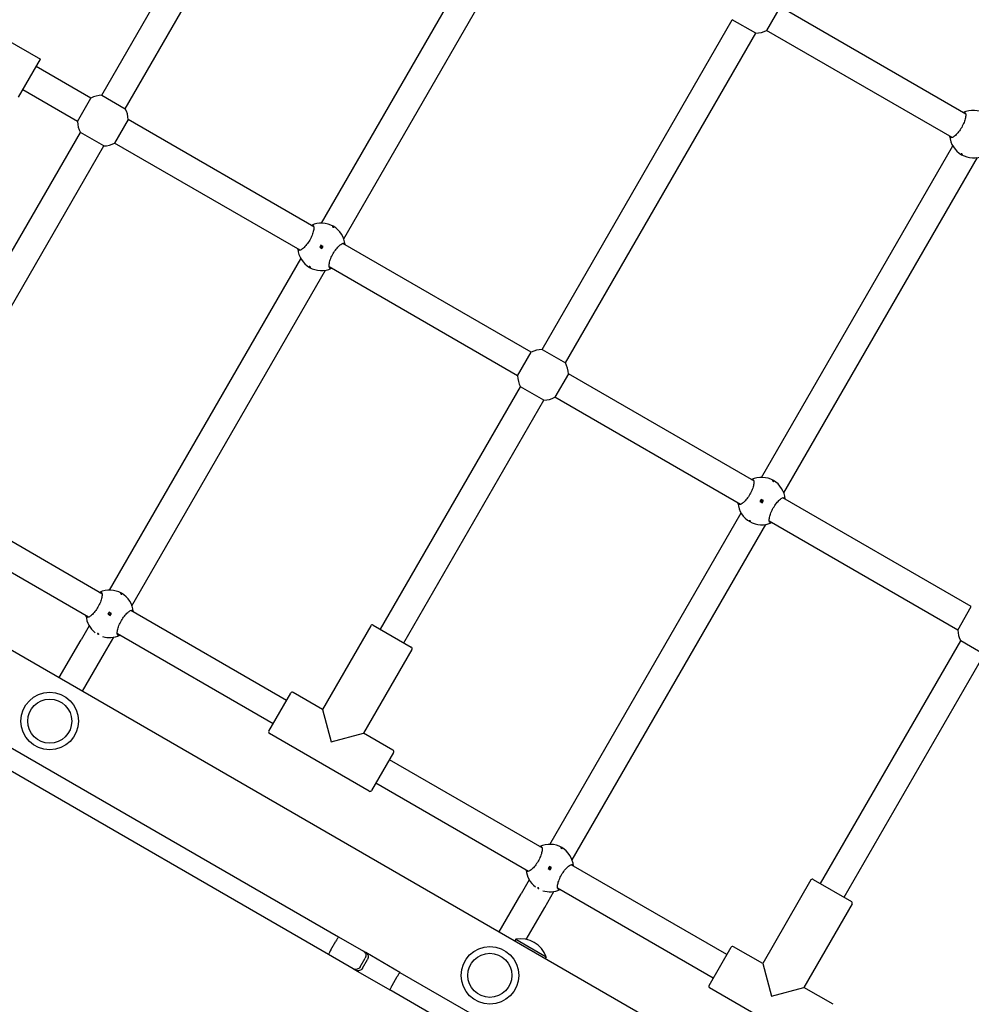
# Model space of a CAD drawing. Units: millimetres. Extents: x 5578 to 38488, y 746 to 28179.
# Drawn here: x 22867 to 23429, y 12940 to 13521 of the extents above; entities that cross this region are included whole.
import ezdxf

# ---------------------------------------------------------------- set-up
doc = ezdxf.new("R2010")
doc.units = ezdxf.units.MM
doc.layers.add('Widoczne (ISO)', color=255, linetype='Continuous')
doc.layers.add('wymiary 100 strefy', color=5, linetype='Continuous')
doc.styles.get("Standard").update_dxf_attribs({"font": 'arial.ttf'})
doc.dimstyles.new('FK_rzuty 100_STREFY', dxfattribs={"dimscale": 100, "dimtxt": 4, "dimasz": 2.5, "dimexe": 1.25, "dimexo": 0.625, "dimgap": 1, "dimtad": 1, "dimdec": 1, "dimlfac": 0.001, "dimrnd": 0.01, "dimzin": 1, "dimdsep": 46, "dimtxsty": 'Standard', "dimblk": 'OBLIQUE', "dimcen": 2.5, "dimadec": 0, "dimazin": 0, "dimtfac": 1, "dimtdec": 1, "dimtmove": 0, "dimatfit": 3, "dimfxl": 1, "dimarcsym": 0})

# ---------------------------------------------------------------- blocks, each defined once
blk = doc.blocks.new('_Oblique')
at = {"color": 0, "linetype": 'ByBlock', "lineweight": -2}
blk.add_line((-0.5, -0.5), (0.5, 0.5), dxfattribs=at)
blk = doc.blocks.new('*D7')
at = {"layer": 'Defpoints', "color": 0, "transparency": 16777216}
for p in [(22319.62, 16358.38), (25242.51, 3792.68), (31657.34, 3792.68)]:
    blk.add_point(p, dxfattribs=at)
at = {"layer": 'wymiary 100 strefy', "color": 0, "lineweight": -2, "transparency": 16777216}
for p, q in [((22382.12, 16358.38), (31782.34, 16358.38)), ((31657.34, 16358.38), (31657.34, 3792.68)), ((25305.01, 3792.68), (31782.34, 3792.68))]:
    blk.add_line(p, q, dxfattribs=at)
at = {"layer": 'wymiary 100 strefy', "color": 0, "lineweight": -2, "transparency": 16777216, "xscale": 200, "yscale": 200, "zscale": 200}
for p, rotation in [((31657.34, 16358.38), 90), ((31657.34, 3792.68), 270)]:
    blk.add_blockref('_Oblique', p, dxfattribs=dict(at, rotation=rotation))
at = {"layer": 'wymiary 100 strefy', "color": 0, "transparency": 16777216, "insert": (31404.17, 10075.53), "char_height": 300, "attachment_point": 5, "rotation": 90}
blk.add_mtext('12.60 m', dxfattribs=at)

msp = doc.modelspace()

# ---------------------------------------------------------------- linework, layer by layer
at = {"layer": 'Widoczne (ISO)'}
for p, q in [((22915.622, 13476.68), (23027.933, 13671.21)), ((22929.478, 13468.68), (23041.789, 13663.21)), ((23045.243, 13401.192), (23158.119, 13596.698)), ((23058.399, 13391.979), (23172.676, 13589.911)), ((23316.002, 13528.782), (23308.002, 13514.926)), ((23425.499, 13465.564), (23316.002, 13528.782)), ((23175.429, 13326.68), (23287.741, 13521.21)), ((23301.597, 13513.21), (23287.741, 13521.21)), ((23189.286, 13318.68), (23301.597, 13513.21)), ((23417.499, 13451.708), (23308.002, 13514.926)), ((22858.62, 13509.95), (22879.404, 13497.95)), ((22866.404, 13475.434), (22879.404, 13497.95)), ((22909.217, 13474.964), (22876.904, 13493.62)), ((22901.217, 13461.108), (22868.904, 13479.764)), ((22901.217, 13461.108), (22909.217, 13474.964)), ((22915.622, 13476.68), (22929.478, 13468.68)), ((22931.194, 13462.276), (22923.194, 13448.419)), ((23040.691, 13399.058), (22931.194, 13462.276)), ((22820.277, 13311.539), (22902.933, 13454.703)), ((22916.789, 13446.703), (22902.933, 13454.703)), ((23032.691, 13385.201), (22923.194, 13448.419)), ((22834.134, 13303.539), (22916.789, 13446.703)), ((23305.051, 13251.192), (23417.927, 13446.698)), ((23318.207, 13241.979), (23432.483, 13439.911)), ((23044.969, 13388.216), (23044.219, 13386.917)), ((23044.219, 13386.917), (23045.518, 13386.167)), ((23046.268, 13387.466), (23044.969, 13388.216)), ((23045.518, 13386.167), (23046.268, 13387.466)), ((23169.024, 13324.964), (23057.795, 13389.183)), ((22920.243, 13184.686), (23033.119, 13380.192)), ((22933.399, 13175.473), (23047.676, 13373.405)), ((23161.024, 13311.108), (23049.795, 13375.326)), ((23175.429, 13326.68), (23189.286, 13318.68)), ((23161.024, 13311.108), (23169.024, 13324.964)), ((22574.43, 13315.492), (24260.168, 12342.231)), ((23191.002, 13312.276), (23183.002, 13298.419)), ((23300.499, 13249.058), (23191.002, 13312.276)), ((23080.085, 13161.539), (23162.741, 13304.703)), ((23176.597, 13296.703), (23162.741, 13304.703)), ((23292.499, 13235.201), (23183.002, 13298.419)), ((23093.941, 13153.539), (23176.597, 13296.703)), ((23428.832, 13174.964), (23317.603, 13239.183)), ((22915.691, 13182.551), (22825.516, 13234.614)), ((23304.776, 13238.216), (23304.026, 13236.917)), ((23304.026, 13236.917), (23305.325, 13236.167)), ((23306.075, 13237.466), (23304.776, 13238.216)), ((23305.325, 13236.167), (23306.075, 13237.466)), ((23180.051, 13034.686), (23292.927, 13230.192)), ((23193.207, 13025.473), (23307.483, 13223.405)), ((23420.832, 13161.108), (23309.603, 13225.326)), ((22907.691, 13168.695), (22817.516, 13220.757)), ((23420.832, 13161.108), (23428.832, 13174.964)), ((22919.969, 13171.71), (22919.219, 13170.411)), ((22919.219, 13170.411), (22920.518, 13169.661)), ((22921.268, 13170.96), (22919.969, 13171.71)), ((22920.518, 13169.661), (22921.268, 13170.96)), ((23024.702, 13119.614), (22932.795, 13172.676)), ((22908.119, 13163.686), (22903.351, 13155.427)), ((23074.389, 13163.673), (23045.889, 13114.31)), ((23075.755, 13164.039), (23098.271, 13151.039)), ((23016.702, 13105.757), (22924.795, 13158.82)), ((22890.431, 13133.049), (22903.351, 13155.427)), ((22917.207, 13147.427), (22922.676, 13156.898)), ((23339.893, 13011.539), (23422.548, 13154.703)), ((23436.405, 13146.703), (23422.548, 13154.703)), ((22904.287, 13125.049), (22917.207, 13147.427)), ((23098.637, 13149.673), (23070.137, 13100.31)), ((23353.749, 13003.539), (23436.405, 13146.703)), ((23014.202, 13101.427), (23027.202, 13123.944)), ((23045.889, 13114.31), (23028.568, 13124.31)), ((23045.889, 13114.31), (23051.013, 13095.186)), ((23073.458, 13066.061), (23014.568, 13100.061)), ((23051.013, 13095.186), (23070.137, 13100.31)), ((23087.458, 13090.31), (23070.137, 13100.31)), ((22851.506, 13097.787), (23055.411, 12980.063)), ((23087.824, 13088.944), (23074.824, 13066.427)), ((23049.411, 12969.671), (22845.506, 13087.395)), ((23175.499, 13032.551), (23085.324, 13084.614)), ((23167.499, 13018.695), (23077.324, 13070.757)), ((23179.776, 13021.71), (23179.026, 13020.411)), ((23179.026, 13020.411), (23180.325, 13019.661)), ((23181.075, 13020.96), (23179.776, 13021.71)), ((23180.325, 13019.661), (23181.075, 13020.96)), ((23284.51, 12969.614), (23192.603, 13022.676)), ((23167.927, 13013.686), (23163.159, 13005.427)), ((23334.196, 13013.673), (23305.696, 12964.31)), ((23335.562, 13014.039), (23358.079, 13001.039)), ((23177.015, 12997.427), (23182.483, 13006.898)), ((23276.51, 12955.757), (23184.603, 13008.82)), ((23150.239, 12983.049), (23163.159, 13005.427)), ((23166.134, 12978.582), (23177.015, 12997.427)), ((23358.445, 12999.673), (23329.945, 12950.31)), ((23050.751, 12972.361), (23053.751, 12977.557)), ((23055.411, 12980.063), (23069.98, 12971.652)), ((23160.035, 12978.667), (23159.484, 12977.712)), ((23160.035, 12978.667), (23177.918, 12968.342)), ((23071.397, 12970.833), (23069.98, 12971.652)), ((23274.01, 12951.427), (23287.01, 12973.944)), ((23305.696, 12964.31), (23288.376, 12974.31)), ((23063.98, 12961.26), (23049.411, 12969.671)), ((23068.026, 12962.388), (23071.026, 12967.584)), ((23069.467, 12961.555), (23072.467, 12966.752)), ((23091.595, 12959.172), (23071.397, 12970.833)), ((23177.918, 12968.342), (23177.367, 12967.387)), ((23063.98, 12961.26), (23065.397, 12960.441)), ((23065.397, 12960.441), (23085.595, 12948.78)), ((23305.696, 12964.31), (23310.821, 12945.186)), ((23086.98, 12951.445), (23089.98, 12956.641)), ((23091.595, 12959.172), (23259.395, 12862.293)), ((23253.395, 12851.901), (23085.595, 12948.78)), ((23333.266, 12916.061), (23274.376, 12950.061)), ((23310.821, 12945.186), (23329.945, 12950.31)), ((23347.266, 12940.31), (23329.945, 12950.31))]:
    msp.add_line(p, q, dxfattribs=at)
for centre, radius in [((23045.243, 13387.192), 0.5), ((23305.051, 13237.192), 0.5), ((22920.243, 13170.686), 0.5), ((22884.859, 13107.399), 17), ((22884.859, 13107.399), 13), ((22884.859, 13107.399), 13), ((23180.051, 13020.686), 0.5), ((23144.667, 12957.399), 17), ((23144.667, 12957.399), 13), ((23144.667, 12957.399), 13)]:
    msp.add_circle(centre, radius, dxfattribs=at)
for centre, radius, start, end in [((23301.013, 13528.198), 15, 272.230953, 297.769047), ((22916.205, 13461.692), 15, 92.230953, 117.769047), ((22916.205, 13461.692), 15, 2.230953, 27.769047), ((23430.051, 13453.698), 14, 4.849905, 115.150095), ((22916.205, 13461.692), 15, 182.230953, 207.769047), ((22916.205, 13461.692), 15, 272.230953, 297.769047), ((23430.051, 13453.698), 14, 184.849905, 295.150095), ((23045.243, 13387.192), 14, 4.849905, 115.150095), ((23045.243, 13387.192), 14, 184.849905, 295.150095), ((23176.013, 13311.692), 15, 92.230953, 117.769047), ((23176.013, 13311.692), 15, 2.230953, 27.769047), ((23176.013, 13311.692), 15, 182.230953, 207.769047), ((23176.013, 13311.692), 15, 272.230953, 297.769047), ((23305.051, 13237.192), 14, 4.849905, 115.150095), ((23305.051, 13237.192), 14, 184.849905, 295.150095), ((22920.243, 13170.686), 14, 4.849905, 115.150095), ((22920.243, 13170.686), 14, 184.849905, 232.612436), ((23075.255, 13163.173), 1, 60, 150), ((22920.243, 13170.686), 14, 252.802067, 295.150095), ((23435.821, 13161.692), 15, 182.230953, 207.769047), ((23097.771, 13150.173), 1, 330, 60), ((23028.068, 13123.444), 1, 60, 150), ((23015.068, 13100.927), 1, 150, 240), ((23086.958, 13089.444), 1, 330, 60), ((23073.958, 13066.927), 1, 240, 330), ((23180.051, 13020.686), 14, 4.849905, 115.150095), ((23180.051, 13020.686), 14, 184.849905, 232.612436), ((23335.062, 13013.173), 1, 60, 150), ((23180.051, 13020.686), 14, 252.802067, 295.150095), ((23357.579, 13000.173), 1, 330, 60), ((23162.865, 12962.919), 16, 19.81089, 100.18911), ((23287.876, 12973.444), 1, 60, 150), ((23274.876, 12950.927), 1, 150, 240)]:
    msp.add_arc(centre, radius, start, end, dxfattribs=at)
for points, knots in [([(22522.271, 13265.534), (22570.371, 13309.488), (22616.266, 13357.094), (22702.498, 13458.421), (22742.835, 13512.141), (22816.939, 13624.349), (22850.707, 13682.837), (22910.83, 13803.117), (22937.184, 13864.909), (22981.82, 13990.252), (23000.101, 14053.801), (23014.116, 14117.435)], [1.17469574, 1.17469574, 1.17469574, 1.17469574, 1.33313597, 1.33313597, 1.49157621, 1.49157621, 1.65001644, 1.65001644, 1.80845668, 1.80845668, 1.96689691, 1.96689691, 1.96689691, 1.96689691]), ([(23424.102, 13466.371), (23424.484, 13466.54), (23424.797, 13466.546), (23425.285, 13466.265), (23425.467, 13465.909), (23425.588, 13464.817), (23425.527, 13464.082), (23425.205, 13462.514), (23424.932, 13461.586), (23424.166, 13459.636), (23423.67, 13458.615), (23422.603, 13456.766), (23421.966, 13455.826), (23420.66, 13454.187), (23419.993, 13453.487), (23418.796, 13452.424), (23418.19, 13452.003), (23417.185, 13451.562), (23416.785, 13451.542), (23416.297, 13451.824), (23416.146, 13452.099), (23416.102, 13452.514)], [1.0105883, 1.0105883, 1.0105883, 1.0105883, 1.3018039, 1.3018039, 1.6376732, 1.6376732, 1.9735425, 1.9735425, 2.2936655, 2.2936655, 2.6137884, 2.6137884, 2.9339113, 2.9339113, 3.2540343, 3.2540343, 3.5899036, 3.5899036, 3.9257729, 3.9257729, 4.2169885, 4.2169885, 4.2169885, 4.2169885]), ([(23423.163, 13441.769), (23423.109, 13441.8), (23423.053, 13441.836), (23422.952, 13441.907), (23422.908, 13441.942), (23422.84, 13442.003), (23422.813, 13442.033), (23422.782, 13442.082), (23422.778, 13442.101), (23422.792, 13442.125), (23422.81, 13442.132), (23422.868, 13442.13), (23422.908, 13442.121), (23422.995, 13442.093), (23423.048, 13442.073), (23423.16, 13442.021), (23423.219, 13441.99), (23423.327, 13441.928), (23423.384, 13441.892), (23423.484, 13441.821), (23423.529, 13441.786), (23423.596, 13441.724), (23423.624, 13441.694), (23423.654, 13441.644), (23423.658, 13441.625), (23423.644, 13441.601), (23423.626, 13441.595), (23423.568, 13441.597), (23423.528, 13441.606), (23423.441, 13441.634), (23423.389, 13441.655), (23423.277, 13441.706), (23423.218, 13441.737), (23423.163, 13441.769)], [0, 0, 0, 0, 0.01881123, 0.01881123, 0.03762247, 0.03762247, 0.05692676, 0.05692676, 0.07623106, 0.07623106, 0.09554091, 0.09554091, 0.11485075, 0.11485075, 0.13366257, 0.13366257, 0.15247439, 0.15247439, 0.17128621, 0.17128621, 0.19009802, 0.19009802, 0.20940787, 0.20940787, 0.22871772, 0.22871772, 0.24802201, 0.24802201, 0.26732631, 0.26732631, 0.28613754, 0.28613754, 0.30494878, 0.30494878, 0.30494878, 0.30494878]), ([(23039.294, 13399.864), (23039.676, 13400.034), (23039.99, 13400.04), (23040.478, 13399.758), (23040.66, 13399.402), (23040.781, 13398.311), (23040.719, 13397.576), (23040.397, 13396.008), (23040.125, 13395.08), (23039.358, 13393.13), (23038.862, 13392.108), (23037.795, 13390.26), (23037.158, 13389.32), (23035.853, 13387.681), (23035.185, 13386.981), (23033.988, 13385.918), (23033.382, 13385.497), (23032.377, 13385.056), (23031.978, 13385.036), (23031.49, 13385.318), (23031.338, 13385.592), (23031.294, 13386.008)], [1.0105883, 1.0105883, 1.0105883, 1.0105883, 1.3018039, 1.3018039, 1.6376732, 1.6376732, 1.9735425, 1.9735425, 2.2936655, 2.2936655, 2.6137884, 2.6137884, 2.9339113, 2.9339113, 3.2540343, 3.2540343, 3.5899036, 3.5899036, 3.9257729, 3.9257729, 4.2169885, 4.2169885, 4.2169885, 4.2169885]), ([(23052.131, 13399.121), (23052.185, 13399.09), (23052.242, 13399.054), (23052.342, 13398.983), (23052.386, 13398.948), (23052.454, 13398.887), (23052.481, 13398.857), (23052.512, 13398.808), (23052.516, 13398.789), (23052.502, 13398.765), (23052.484, 13398.758), (23052.426, 13398.76), (23052.386, 13398.769), (23052.299, 13398.797), (23052.246, 13398.817), (23052.134, 13398.869), (23052.075, 13398.9), (23051.967, 13398.963), (23051.91, 13398.998), (23051.81, 13399.069), (23051.766, 13399.105), (23051.698, 13399.166), (23051.671, 13399.196), (23051.64, 13399.246), (23051.636, 13399.265), (23051.65, 13399.289), (23051.668, 13399.295), (23051.726, 13399.293), (23051.766, 13399.284), (23051.853, 13399.256), (23051.906, 13399.235), (23052.017, 13399.184), (23052.076, 13399.153), (23052.131, 13399.121)], [0, 0, 0, 0, 0.01881123, 0.01881123, 0.03762247, 0.03762247, 0.05692676, 0.05692676, 0.07623106, 0.07623106, 0.09554091, 0.09554091, 0.11485075, 0.11485075, 0.13366257, 0.13366257, 0.15247439, 0.15247439, 0.17128621, 0.17128621, 0.19009802, 0.19009802, 0.20940787, 0.20940787, 0.22871772, 0.22871772, 0.24802201, 0.24802201, 0.26732631, 0.26732631, 0.28613754, 0.28613754, 0.30494878, 0.30494878, 0.30494878, 0.30494878]), ([(23051.193, 13374.519), (23050.81, 13374.35), (23050.497, 13374.344), (23050.009, 13374.626), (23049.827, 13374.981), (23049.706, 13376.073), (23049.767, 13376.808), (23050.089, 13378.376), (23050.362, 13379.304), (23051.129, 13381.254), (23051.624, 13382.276), (23052.691, 13384.124), (23053.328, 13385.064), (23054.634, 13386.703), (23055.301, 13387.403), (23056.498, 13388.466), (23057.104, 13388.887), (23058.11, 13389.328), (23058.509, 13389.348), (23058.997, 13389.066), (23059.148, 13388.791), (23059.192, 13388.376)], [1.0105883, 1.0105883, 1.0105883, 1.0105883, 1.3018039, 1.3018039, 1.6376732, 1.6376732, 1.9735425, 1.9735425, 2.2936655, 2.2936655, 2.6137884, 2.6137884, 2.9339113, 2.9339113, 3.2540343, 3.2540343, 3.5899036, 3.5899036, 3.9257729, 3.9257729, 4.2169885, 4.2169885, 4.2169885, 4.2169885]), ([(23038.356, 13375.262), (23038.301, 13375.294), (23038.245, 13375.329), (23038.144, 13375.4), (23038.1, 13375.435), (23038.033, 13375.497), (23038.005, 13375.527), (23037.974, 13375.576), (23037.971, 13375.595), (23037.984, 13375.619), (23038.003, 13375.626), (23038.061, 13375.623), (23038.101, 13375.615), (23038.188, 13375.587), (23038.24, 13375.566), (23038.352, 13375.515), (23038.411, 13375.484), (23038.52, 13375.421), (23038.576, 13375.385), (23038.677, 13375.314), (23038.721, 13375.279), (23038.788, 13375.218), (23038.816, 13375.187), (23038.847, 13375.138), (23038.85, 13375.119), (23038.837, 13375.095), (23038.818, 13375.089), (23038.76, 13375.091), (23038.72, 13375.1), (23038.633, 13375.128), (23038.581, 13375.148), (23038.469, 13375.2), (23038.41, 13375.231), (23038.356, 13375.262)], [0, 0, 0, 0, 0.01881123, 0.01881123, 0.03762247, 0.03762247, 0.05692676, 0.05692676, 0.07623106, 0.07623106, 0.09554091, 0.09554091, 0.11485075, 0.11485075, 0.13366257, 0.13366257, 0.15247439, 0.15247439, 0.17128621, 0.17128621, 0.19009802, 0.19009802, 0.20940787, 0.20940787, 0.22871772, 0.22871772, 0.24802201, 0.24802201, 0.26732631, 0.26732631, 0.28613754, 0.28613754, 0.30494878, 0.30494878, 0.30494878, 0.30494878]), ([(23299.102, 13249.864), (23299.484, 13250.034), (23299.797, 13250.04), (23300.285, 13249.758), (23300.467, 13249.402), (23300.588, 13248.311), (23300.527, 13247.576), (23300.205, 13246.008), (23299.932, 13245.08), (23299.166, 13243.13), (23298.67, 13242.108), (23297.603, 13240.26), (23296.966, 13239.32), (23295.66, 13237.681), (23294.993, 13236.981), (23293.796, 13235.918), (23293.19, 13235.497), (23292.185, 13235.056), (23291.785, 13235.036), (23291.297, 13235.318), (23291.146, 13235.592), (23291.102, 13236.008)], [1.0105883, 1.0105883, 1.0105883, 1.0105883, 1.3018039, 1.3018039, 1.6376732, 1.6376732, 1.9735425, 1.9735425, 2.2936655, 2.2936655, 2.6137884, 2.6137884, 2.9339113, 2.9339113, 3.2540343, 3.2540343, 3.5899036, 3.5899036, 3.9257729, 3.9257729, 4.2169885, 4.2169885, 4.2169885, 4.2169885]), ([(23311.938, 13249.121), (23311.993, 13249.09), (23312.049, 13249.054), (23312.15, 13248.983), (23312.194, 13248.948), (23312.262, 13248.887), (23312.289, 13248.857), (23312.32, 13248.808), (23312.324, 13248.789), (23312.31, 13248.765), (23312.292, 13248.758), (23312.233, 13248.76), (23312.193, 13248.769), (23312.106, 13248.797), (23312.054, 13248.817), (23311.942, 13248.869), (23311.883, 13248.9), (23311.774, 13248.963), (23311.718, 13248.998), (23311.617, 13249.069), (23311.573, 13249.105), (23311.506, 13249.166), (23311.478, 13249.196), (23311.447, 13249.246), (23311.444, 13249.265), (23311.458, 13249.289), (23311.476, 13249.295), (23311.534, 13249.293), (23311.574, 13249.284), (23311.661, 13249.256), (23311.713, 13249.235), (23311.825, 13249.184), (23311.884, 13249.153), (23311.938, 13249.121)], [0, 0, 0, 0, 0.01881123, 0.01881123, 0.03762247, 0.03762247, 0.05692676, 0.05692676, 0.07623106, 0.07623106, 0.09554091, 0.09554091, 0.11485075, 0.11485075, 0.13366257, 0.13366257, 0.15247439, 0.15247439, 0.17128621, 0.17128621, 0.19009802, 0.19009802, 0.20940787, 0.20940787, 0.22871772, 0.22871772, 0.24802201, 0.24802201, 0.26732631, 0.26732631, 0.28613754, 0.28613754, 0.30494878, 0.30494878, 0.30494878, 0.30494878]), ([(23311, 13224.519), (23310.618, 13224.35), (23310.305, 13224.344), (23309.816, 13224.626), (23309.634, 13224.981), (23309.514, 13226.073), (23309.575, 13226.808), (23309.897, 13228.376), (23310.17, 13229.304), (23310.936, 13231.254), (23311.432, 13232.276), (23312.499, 13234.124), (23313.136, 13235.064), (23314.441, 13236.703), (23315.109, 13237.403), (23316.306, 13238.466), (23316.912, 13238.887), (23317.917, 13239.328), (23318.316, 13239.348), (23318.805, 13239.066), (23318.956, 13238.791), (23319, 13238.376)], [1.0105883, 1.0105883, 1.0105883, 1.0105883, 1.3018039, 1.3018039, 1.6376732, 1.6376732, 1.9735425, 1.9735425, 2.2936655, 2.2936655, 2.6137884, 2.6137884, 2.9339113, 2.9339113, 3.2540343, 3.2540343, 3.5899036, 3.5899036, 3.9257729, 3.9257729, 4.2169885, 4.2169885, 4.2169885, 4.2169885]), ([(23298.163, 13225.262), (23298.109, 13225.294), (23298.053, 13225.329), (23297.952, 13225.4), (23297.908, 13225.435), (23297.84, 13225.497), (23297.813, 13225.527), (23297.782, 13225.576), (23297.778, 13225.595), (23297.792, 13225.619), (23297.81, 13225.626), (23297.868, 13225.623), (23297.908, 13225.615), (23297.995, 13225.587), (23298.048, 13225.566), (23298.16, 13225.515), (23298.219, 13225.484), (23298.327, 13225.421), (23298.384, 13225.385), (23298.484, 13225.314), (23298.529, 13225.279), (23298.596, 13225.218), (23298.624, 13225.187), (23298.654, 13225.138), (23298.658, 13225.119), (23298.644, 13225.095), (23298.626, 13225.089), (23298.568, 13225.091), (23298.528, 13225.1), (23298.441, 13225.128), (23298.389, 13225.148), (23298.277, 13225.2), (23298.218, 13225.231), (23298.163, 13225.262)], [0, 0, 0, 0, 0.01881123, 0.01881123, 0.03762247, 0.03762247, 0.05692676, 0.05692676, 0.07623106, 0.07623106, 0.09554091, 0.09554091, 0.11485075, 0.11485075, 0.13366257, 0.13366257, 0.15247439, 0.15247439, 0.17128621, 0.17128621, 0.19009802, 0.19009802, 0.20940787, 0.20940787, 0.22871772, 0.22871772, 0.24802201, 0.24802201, 0.26732631, 0.26732631, 0.28613754, 0.28613754, 0.30494878, 0.30494878, 0.30494878, 0.30494878]), ([(22914.294, 13183.358), (22914.676, 13183.527), (22914.99, 13183.534), (22915.478, 13183.252), (22915.66, 13182.896), (22915.781, 13181.805), (22915.719, 13181.069), (22915.397, 13179.502), (22915.125, 13178.573), (22914.358, 13176.623), (22913.862, 13175.602), (22912.795, 13173.754), (22912.158, 13172.813), (22910.853, 13171.174), (22910.185, 13170.474), (22908.988, 13169.412), (22908.382, 13168.991), (22907.377, 13168.55), (22906.978, 13168.529), (22906.49, 13168.811), (22906.338, 13169.086), (22906.294, 13169.502)], [1.0105883, 1.0105883, 1.0105883, 1.0105883, 1.3018039, 1.3018039, 1.6376732, 1.6376732, 1.9735425, 1.9735425, 2.2936655, 2.2936655, 2.6137884, 2.6137884, 2.9339113, 2.9339113, 3.2540343, 3.2540343, 3.5899036, 3.5899036, 3.9257729, 3.9257729, 4.2169885, 4.2169885, 4.2169885, 4.2169885]), ([(22927.131, 13182.615), (22927.185, 13182.584), (22927.242, 13182.548), (22927.342, 13182.477), (22927.386, 13182.442), (22927.454, 13182.381), (22927.481, 13182.35), (22927.512, 13182.301), (22927.516, 13182.282), (22927.502, 13182.258), (22927.484, 13182.252), (22927.426, 13182.254), (22927.386, 13182.263), (22927.299, 13182.29), (22927.246, 13182.311), (22927.134, 13182.363), (22927.075, 13182.394), (22926.967, 13182.456), (22926.91, 13182.492), (22926.81, 13182.563), (22926.766, 13182.598), (22926.698, 13182.66), (22926.671, 13182.69), (22926.64, 13182.739), (22926.636, 13182.758), (22926.65, 13182.782), (22926.668, 13182.789), (22926.726, 13182.786), (22926.766, 13182.778), (22926.853, 13182.75), (22926.906, 13182.729), (22927.017, 13182.677), (22927.076, 13182.646), (22927.131, 13182.615)], [0, 0, 0, 0, 0.01881123, 0.01881123, 0.03762247, 0.03762247, 0.05692676, 0.05692676, 0.07623106, 0.07623106, 0.09554091, 0.09554091, 0.11485075, 0.11485075, 0.13366257, 0.13366257, 0.15247439, 0.15247439, 0.17128621, 0.17128621, 0.19009802, 0.19009802, 0.20940787, 0.20940787, 0.22871772, 0.22871772, 0.24802201, 0.24802201, 0.26732631, 0.26732631, 0.28613754, 0.28613754, 0.30494878, 0.30494878, 0.30494878, 0.30494878]), ([(22926.193, 13158.013), (22925.81, 13157.844), (22925.497, 13157.837), (22925.009, 13158.119), (22924.827, 13158.475), (22924.706, 13159.566), (22924.767, 13160.302), (22925.089, 13161.869), (22925.362, 13162.798), (22926.129, 13164.748), (22926.624, 13165.769), (22927.691, 13167.617), (22928.328, 13168.558), (22929.634, 13170.197), (22930.301, 13170.897), (22931.498, 13171.959), (22932.104, 13172.38), (22933.11, 13172.821), (22933.509, 13172.842), (22933.997, 13172.56), (22934.148, 13172.285), (22934.192, 13171.869)], [1.0105883, 1.0105883, 1.0105883, 1.0105883, 1.3018039, 1.3018039, 1.6376732, 1.6376732, 1.9735425, 1.9735425, 2.2936655, 2.2936655, 2.6137884, 2.6137884, 2.9339113, 2.9339113, 3.2540343, 3.2540343, 3.5899036, 3.5899036, 3.9257729, 3.9257729, 4.2169885, 4.2169885, 4.2169885, 4.2169885]), ([(22913.356, 13158.756), (22913.301, 13158.787), (22913.245, 13158.823), (22913.144, 13158.894), (22913.1, 13158.929), (22913.033, 13158.99), (22913.005, 13159.021), (22912.974, 13159.07), (22912.971, 13159.089), (22912.984, 13159.113), (22913.003, 13159.119), (22913.061, 13159.117), (22913.101, 13159.108), (22913.188, 13159.081), (22913.24, 13159.06), (22913.352, 13159.008), (22913.411, 13158.978), (22913.52, 13158.915), (22913.576, 13158.879), (22913.677, 13158.808), (22913.721, 13158.773), (22913.788, 13158.711), (22913.816, 13158.681), (22913.847, 13158.632), (22913.85, 13158.613), (22913.837, 13158.589), (22913.818, 13158.582), (22913.76, 13158.585), (22913.72, 13158.593), (22913.633, 13158.621), (22913.581, 13158.642), (22913.469, 13158.694), (22913.41, 13158.725), (22913.356, 13158.756)], [0, 0, 0, 0, 0.01881123, 0.01881123, 0.03762247, 0.03762247, 0.05692676, 0.05692676, 0.07623106, 0.07623106, 0.09554091, 0.09554091, 0.11485075, 0.11485075, 0.13366257, 0.13366257, 0.15247439, 0.15247439, 0.17128621, 0.17128621, 0.19009802, 0.19009802, 0.20940787, 0.20940787, 0.22871772, 0.22871772, 0.24802201, 0.24802201, 0.26732631, 0.26732631, 0.28613754, 0.28613754, 0.30494878, 0.30494878, 0.30494878, 0.30494878]), ([(23174.102, 13033.358), (23174.484, 13033.527), (23174.797, 13033.534), (23175.285, 13033.252), (23175.467, 13032.896), (23175.588, 13031.805), (23175.527, 13031.069), (23175.205, 13029.502), (23174.932, 13028.573), (23174.166, 13026.623), (23173.67, 13025.602), (23172.603, 13023.754), (23171.966, 13022.813), (23170.66, 13021.174), (23169.993, 13020.474), (23168.796, 13019.412), (23168.19, 13018.991), (23167.185, 13018.55), (23166.785, 13018.529), (23166.297, 13018.811), (23166.146, 13019.086), (23166.102, 13019.502)], [1.0105883, 1.0105883, 1.0105883, 1.0105883, 1.3018039, 1.3018039, 1.6376732, 1.6376732, 1.9735425, 1.9735425, 2.2936655, 2.2936655, 2.6137884, 2.6137884, 2.9339113, 2.9339113, 3.2540343, 3.2540343, 3.5899036, 3.5899036, 3.9257729, 3.9257729, 4.2169885, 4.2169885, 4.2169885, 4.2169885]), ([(23186.938, 13032.615), (23186.993, 13032.584), (23187.049, 13032.548), (23187.15, 13032.477), (23187.194, 13032.442), (23187.262, 13032.381), (23187.289, 13032.35), (23187.32, 13032.301), (23187.324, 13032.282), (23187.31, 13032.258), (23187.292, 13032.252), (23187.233, 13032.254), (23187.193, 13032.263), (23187.106, 13032.29), (23187.054, 13032.311), (23186.942, 13032.363), (23186.883, 13032.394), (23186.774, 13032.456), (23186.718, 13032.492), (23186.617, 13032.563), (23186.573, 13032.598), (23186.506, 13032.66), (23186.478, 13032.69), (23186.447, 13032.739), (23186.444, 13032.758), (23186.458, 13032.782), (23186.476, 13032.789), (23186.534, 13032.786), (23186.574, 13032.778), (23186.661, 13032.75), (23186.713, 13032.729), (23186.825, 13032.677), (23186.884, 13032.646), (23186.938, 13032.615)], [0, 0, 0, 0, 0.01881123, 0.01881123, 0.03762247, 0.03762247, 0.05692676, 0.05692676, 0.07623106, 0.07623106, 0.09554091, 0.09554091, 0.11485075, 0.11485075, 0.13366257, 0.13366257, 0.15247439, 0.15247439, 0.17128621, 0.17128621, 0.19009802, 0.19009802, 0.20940787, 0.20940787, 0.22871772, 0.22871772, 0.24802201, 0.24802201, 0.26732631, 0.26732631, 0.28613754, 0.28613754, 0.30494878, 0.30494878, 0.30494878, 0.30494878]), ([(23186, 13008.013), (23185.618, 13007.844), (23185.305, 13007.837), (23184.816, 13008.119), (23184.634, 13008.475), (23184.514, 13009.566), (23184.575, 13010.302), (23184.897, 13011.869), (23185.17, 13012.798), (23185.936, 13014.748), (23186.432, 13015.769), (23187.499, 13017.617), (23188.136, 13018.558), (23189.441, 13020.197), (23190.109, 13020.897), (23191.306, 13021.959), (23191.912, 13022.38), (23192.917, 13022.821), (23193.316, 13022.842), (23193.805, 13022.56), (23193.956, 13022.285), (23194, 13021.869)], [1.0105883, 1.0105883, 1.0105883, 1.0105883, 1.3018039, 1.3018039, 1.6376732, 1.6376732, 1.9735425, 1.9735425, 2.2936655, 2.2936655, 2.6137884, 2.6137884, 2.9339113, 2.9339113, 3.2540343, 3.2540343, 3.5899036, 3.5899036, 3.9257729, 3.9257729, 4.2169885, 4.2169885, 4.2169885, 4.2169885]), ([(23173.163, 13008.756), (23173.109, 13008.787), (23173.053, 13008.823), (23172.952, 13008.894), (23172.908, 13008.929), (23172.84, 13008.99), (23172.813, 13009.021), (23172.782, 13009.07), (23172.778, 13009.089), (23172.792, 13009.113), (23172.81, 13009.119), (23172.868, 13009.117), (23172.908, 13009.108), (23172.995, 13009.081), (23173.048, 13009.06), (23173.16, 13009.008), (23173.219, 13008.978), (23173.327, 13008.915), (23173.384, 13008.879), (23173.484, 13008.808), (23173.529, 13008.773), (23173.596, 13008.711), (23173.624, 13008.681), (23173.654, 13008.632), (23173.658, 13008.613), (23173.644, 13008.589), (23173.626, 13008.582), (23173.568, 13008.585), (23173.528, 13008.593), (23173.441, 13008.621), (23173.389, 13008.642), (23173.277, 13008.694), (23173.218, 13008.725), (23173.163, 13008.756)], [0, 0, 0, 0, 0.01881123, 0.01881123, 0.03762247, 0.03762247, 0.05692676, 0.05692676, 0.07623106, 0.07623106, 0.09554091, 0.09554091, 0.11485075, 0.11485075, 0.13366257, 0.13366257, 0.15247439, 0.15247439, 0.17128621, 0.17128621, 0.19009802, 0.19009802, 0.20940787, 0.20940787, 0.22871772, 0.22871772, 0.24802201, 0.24802201, 0.26732631, 0.26732631, 0.28613754, 0.28613754, 0.30494878, 0.30494878, 0.30494878, 0.30494878]), ([(23055.411, 12980.063), (23055.411, 12980.063), (23055.41, 12980.063), (23055.389, 12980.074), (23055.327, 12980.015), (23055.133, 12979.768), (23055.005, 12979.586), (23054.697, 12979.122), (23054.521, 12978.844), (23054.143, 12978.228), (23053.946, 12977.895), (23053.751, 12977.557)], [-0.00114185, -0.00114185, -0.00114185, -0.00114185, 0, 0, 0.12041035, 0.12041035, 0.23769348, 0.23769348, 0.35483531, 0.35483531, 0.47190866, 0.47190866, 0.47190866, 0.47190866]), ([(23050.751, 12972.361), (23050.556, 12972.023), (23050.367, 12971.686), (23050.022, 12971.051), (23049.869, 12970.76), (23049.621, 12970.261), (23049.527, 12970.059), (23049.41, 12969.767), (23049.39, 12969.685), (23049.41, 12969.671), (23049.411, 12969.671), (23049.411, 12969.671)], [0, 0, 0, 0, 0.11706678, 0.11706678, 0.23420203, 0.23420203, 0.35147857, 0.35147857, 0.47188216, 0.47188216, 0.47302395, 0.47302395, 0.47302395, 0.47302395]), ([(23069.98, 12971.652), (23069.982, 12971.651), (23069.984, 12971.649), (23070.159, 12971.548), (23070.32, 12971.43), (23070.615, 12971.164), (23070.749, 12971.016), (23071.093, 12970.545), (23071.257, 12970.193), (23071.44, 12969.443), (23071.459, 12969.054), (23071.348, 12968.288), (23071.22, 12967.919), (23071.026, 12967.584)], [-0.47452756, -0.47452756, -0.47452756, -0.47452756, -0.47364901, -0.47364901, -0.4122144, -0.4122144, -0.3508389, -0.3508389, -0.2330522, -0.2330522, -0.11628164, -0.11628164, 0, 0, 0, 0]), ([(23071.397, 12970.833), (23071.4, 12970.832), (23071.403, 12970.83), (23071.741, 12970.633), (23072.034, 12970.375), (23072.502, 12969.758), (23072.674, 12969.406), (23072.873, 12968.654), (23072.898, 12968.262), (23072.798, 12967.489), (23072.673, 12967.115), (23072.476, 12966.767), (23072.472, 12966.759), (23072.467, 12966.752)], [-0.94467356, -0.94467356, -0.94467356, -0.94467356, -0.9436046, -0.9436046, -0.82615363, -0.82615363, -0.70875884, -0.70875884, -0.59150626, -0.59150626, -0.47439845, -0.47439845, -0.47167057, -0.47167057, -0.47167057, -0.47167057]), ([(23068.026, 12962.388), (23067.832, 12962.052), (23067.577, 12961.756), (23066.969, 12961.277), (23066.623, 12961.099), (23065.882, 12960.883), (23065.495, 12960.848), (23064.915, 12960.911), (23064.72, 12960.953), (23064.342, 12961.076), (23064.159, 12961.157), (23063.984, 12961.257), (23063.982, 12961.258), (23063.98, 12961.26)], [-0.47381292, -0.47381292, -0.47381292, -0.47381292, -0.35749103, -0.35749103, -0.24068007, -0.24068007, -0.12285261, -0.12285261, -0.06145588, -0.06145588, 0, 0, 0.00087885, 0.00087885, 0.00087885, 0.00087885]), ([(23069.467, 12961.555), (23069.272, 12961.217), (23069.014, 12960.92), (23068.399, 12960.441), (23068.049, 12960.264), (23067.301, 12960.053), (23066.911, 12960.022), (23066.132, 12960.113), (23065.751, 12960.239), (23065.403, 12960.438), (23065.4, 12960.439), (23065.397, 12960.441)], [-0.47196246, -0.47196246, -0.47196246, -0.47196246, -0.35490464, -0.35490464, -0.23776519, -0.23776519, -0.12047085, -0.12047085, 0, 0, 0.00106897, 0.00106897, 0.00106897, 0.00106897]), ([(23091.595, 12959.172), (23091.595, 12959.172), (23091.595, 12959.172), (23091.587, 12959.176), (23091.569, 12959.163), (23091.512, 12959.102), (23091.475, 12959.054), (23091.338, 12958.865), (23091.214, 12958.68), (23090.915, 12958.21), (23090.743, 12957.93), (23090.371, 12957.311), (23090.175, 12956.979), (23089.98, 12956.641)], [-0.94487433, -0.94487433, -0.94487433, -0.94487433, -0.94409619, -0.94409619, -0.88380084, -0.88380084, -0.82351038, -0.82351038, -0.70618457, -0.70618457, -0.58906247, -0.58906247, -0.4720481, -0.4720481, -0.4720481, -0.4720481]), ([(23086.98, 12951.445), (23086.785, 12951.107), (23086.594, 12950.771), (23086.244, 12950.139), (23086.088, 12949.85), (23085.831, 12949.356), (23085.732, 12949.156), (23085.637, 12948.943), (23085.615, 12948.887), (23085.59, 12948.807), (23085.587, 12948.785), (23085.595, 12948.78), (23085.595, 12948.78), (23085.595, 12948.78)], [-0.4720481, -0.4720481, -0.4720481, -0.4720481, -0.35503372, -0.35503372, -0.23791162, -0.23791162, -0.12058582, -0.12058582, -0.06029535, -0.06029535, 0, 0, 0.00077813, 0.00077813, 0.00077813, 0.00077813])]:
    msp.add_open_spline(points, degree=3, knots=knots, dxfattribs=at)

# ---------------------------------------------------------------- dimensions: what is measured, and where the dimension line sits
at = {"layer": 'wymiary 100 strefy'}
dim = msp.add_linear_dim(base=(31657.344, 3792.677), p1=(22319.621, 16358.377), p2=(25242.513, 3792.677), angle=90, dimstyle='FK_rzuty 100_STREFY', override={"dimtxt": 3, "dimasz": 2, "dimdec": 2, "dimrnd": 0.1, "dimpost": ' m'}, dxfattribs=at)
dim.commit()
dim.dimension.update_dxf_attribs({"geometry": '*D7', "text_midpoint": (31657.344, 10075.527), "dimtype": 160})

doc.saveas('drawing.dxf')
